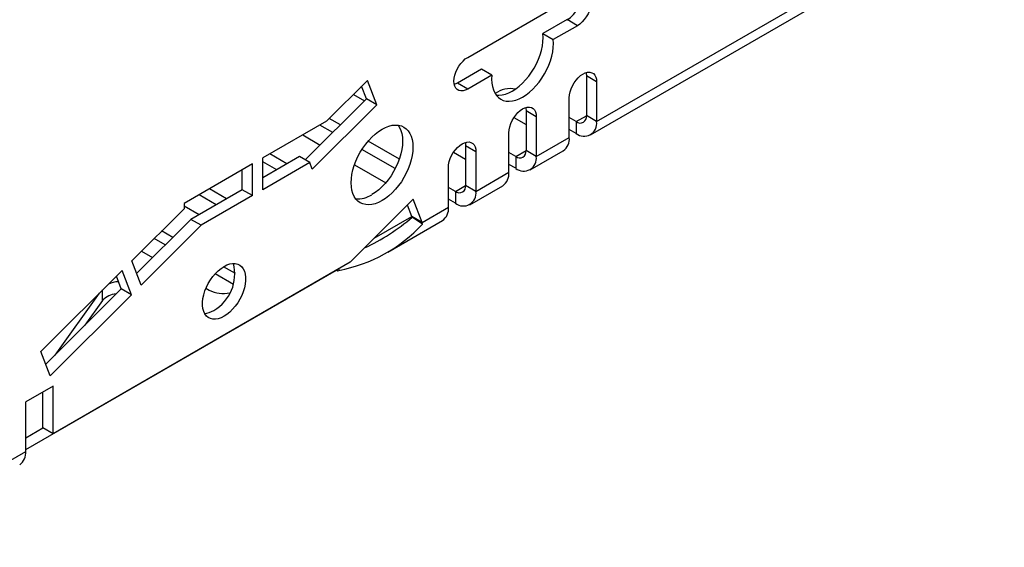
# Model space of a CAD drawing. Units: millimetres. Extents: x 56 to 3304, y 56 to 2320.
# Drawn here: x 2403 to 2505, y 1588 to 1642 of the extents above; entities that cross this region are included whole.
import ezdxf

# ---------------------------------------------------------------- set-up
doc = ezdxf.new("R2010")
doc.units = ezdxf.units.MM
doc.header["$LTSCALE"] = 8
doc.layers.add('HAURATON_PRODUCT_CONTOUR', color=7, linetype='Continuous', lineweight=25)

msp = doc.modelspace()

# ---------------------------------------------------------------- linework, layer by layer
at = {"layer": 'HAURATON_PRODUCT_CONTOUR'}
for p, q in [((2462.78, 1631.75), (2504.78, 1656)), ((2462.16, 1630.38), (2504.16, 1654.63)), ((2449.49, 1638.37), (2460.8, 1644.9)), ((2459.74, 1642.25), (2457.25, 1640.81)), ((2460.8, 1641.63), (2458.31, 1640.19)), ((2460.8, 1641.63), (2459.74, 1642.25)), ((2457.25, 1640.81), (2458.31, 1640.19)), ((2450.92, 1637.15), (2448.43, 1635.71)), ((2451.98, 1636.54), (2449.49, 1635.1)), ((2451.98, 1636.54), (2450.92, 1637.15)), ((2439.16, 1635.99), (2434.96, 1631.81)), ((2440.13, 1633.48), (2439.16, 1635.99)), ((2449.49, 1635.1), (2448.43, 1635.71)), ((2462.78, 1635.84), (2461.72, 1636.45)), ((2461.72, 1636.45), (2461.72, 1632.37)), ((2462.78, 1635.84), (2462.78, 1631.75)), ((2437.71, 1634.55), (2438.86, 1633.89)), ((2439.07, 1634.09), (2438.56, 1635.4)), ((2439.07, 1634.09), (2432.76, 1627.8)), ((2440.13, 1633.48), (2433.48, 1626.85)), ((2440.13, 1633.48), (2439.07, 1634.09)), ((2459.95, 1630.12), (2459.95, 1634.2)), ((2456.56, 1632.24), (2455.5, 1632.86)), ((2455.5, 1632.86), (2455.5, 1628.77)), ((2434.96, 1631.81), (2428.39, 1628.01)), ((2435.59, 1630.63), (2434.26, 1631.4)), ((2436.37, 1631.41), (2435.23, 1632.07)), ((2454.26, 1632.18), (2455.5, 1631.47)), ((2456.56, 1632.24), (2456.56, 1628.16)), ((2460.66, 1631.75), (2459.95, 1632.16)), ((2460.66, 1631.75), (2461.72, 1632.36)), ((2460.66, 1631.75), (2460.66, 1630.53)), ((2462.78, 1631.75), (2461.72, 1632.37)), ((2453.73, 1626.53), (2453.73, 1630.61)), ((2460.66, 1630.53), (2459.95, 1630.94)), ((2432.49, 1630.38), (2434.3, 1629.34)), ((2442.45, 1627.89), (2439.24, 1629.75)), ((2456.56, 1628.16), (2459.95, 1630.12)), ((2430.87, 1627.4), (2429.1, 1628.42)), ((2442.03, 1626.91), (2438.6, 1628.89)), ((2448.03, 1628.59), (2449.28, 1627.87)), ((2450.34, 1628.65), (2449.28, 1629.26)), ((2449.28, 1629.26), (2449.28, 1625.18)), ((2450.34, 1628.65), (2450.34, 1624.57)), ((2454.44, 1628.16), (2453.73, 1628.57)), ((2454.44, 1628.16), (2455.5, 1628.77)), ((2456.56, 1628.16), (2455.5, 1628.77)), ((2455.94, 1626.79), (2459.33, 1628.75)), ((2427.33, 1627.4), (2420.26, 1623.32)), ((2427.33, 1624.13), (2427.33, 1627.4)), ((2432.16, 1628.15), (2428.39, 1625.97)), ((2428.39, 1624.74), (2428.39, 1628.01)), ((2429.81, 1626.79), (2428.39, 1627.6)), ((2433.22, 1627.53), (2428.39, 1624.74)), ((2433.22, 1627.53), (2432.16, 1628.15)), ((2433.48, 1626.85), (2433.22, 1627.53)), ((2454.44, 1626.94), (2453.73, 1627.34)), ((2454.44, 1628.16), (2454.44, 1626.94)), ((2426.27, 1624.74), (2426.27, 1626.79)), ((2437.83, 1627.3), (2441.04, 1625.45)), ((2447.51, 1622.94), (2447.51, 1627.02)), ((2450.34, 1624.57), (2453.73, 1626.53)), ((2426.27, 1624.74), (2420.96, 1621.68)), ((2424.64, 1623.81), (2422.88, 1624.83)), ((2427.33, 1624.13), (2426.27, 1624.74)), ((2448.22, 1624.57), (2447.51, 1624.98)), ((2448.22, 1624.57), (2449.28, 1625.18)), ((2448.22, 1624.57), (2448.22, 1623.34)), ((2450.34, 1624.57), (2449.28, 1625.18)), ((2449.72, 1623.19), (2453.11, 1625.15)), ((2420.26, 1623.32), (2420.26, 1622.78)), ((2423.58, 1623.19), (2421.82, 1624.22)), ((2427.33, 1624.13), (2422.02, 1621.07)), ((2443.87, 1623.75), (2437.39, 1617.29)), ((2444.79, 1621.37), (2443.87, 1623.75)), ((2448.22, 1623.34), (2447.51, 1623.75)), ((2420.26, 1622.78), (2414.88, 1617.42)), ((2420.26, 1623.07), (2421.82, 1622.17)), ((2443.73, 1621.98), (2443.28, 1623.16)), ((2444.79, 1621.37), (2447.51, 1622.94)), ((2420.96, 1621.68), (2415.38, 1616.11)), ((2422.02, 1621.07), (2420.96, 1621.68)), ((2439.85, 1619.74), (2443.73, 1621.98)), ((2441.26, 1618.32), (2446.89, 1621.56)), ((2443.78, 1621.91), (2443.73, 1621.98)), ((2444.79, 1621.37), (2443.73, 1621.98)), ((2444.83, 1621.19), (2443.78, 1621.91)), ((2444.83, 1621.19), (2444.79, 1621.37)), ((2422.02, 1621.07), (2415.85, 1614.91)), ((2419.1, 1619.82), (2417.95, 1620.49)), ((2418.32, 1619.05), (2417.18, 1619.71)), ((2415.88, 1618.42), (2417.03, 1617.76)), ((2437.39, 1617.29), (2406.78, 1599.61)), ((2415.85, 1614.91), (2414.88, 1617.42)), ((2403.95, 1597.98), (2435.96, 1616.46)), ((2413.88, 1616.42), (2405.51, 1608.08)), ((2414.85, 1613.91), (2413.88, 1616.42)), ((2425.55, 1616.1), (2424.33, 1616.81)), ((2435.96, 1616.46), (2435.96, 1616.46)), ((2435.96, 1616.46), (2436.09, 1616.38)), ((2436.09, 1616.38), (2436.09, 1616.53)), ((2436.09, 1616.38), (2436.22, 1616.42)), ((2436.22, 1616.61), (2436.22, 1616.42)), ((2413.79, 1614.53), (2413.29, 1615.83)), ((2425.35, 1614.99), (2423.47, 1616.08)), ((2413.79, 1614.53), (2406.02, 1606.77)), ((2411.87, 1613.33), (2411.87, 1614.42)), ((2414.85, 1613.91), (2413.79, 1614.53)), ((2422.52, 1614.59), (2422.86, 1614.39)), ((2414.85, 1613.91), (2406.48, 1605.56)), ((2411.52, 1614.07), (2406.96, 1607.71)), ((2411.87, 1613.33), (2410.05, 1610.8)), ((2406.48, 1605.56), (2405.51, 1608.08)), ((2406.78, 1604.51), (2403.95, 1602.88)), ((2406.78, 1599.61), (2406.78, 1604.51)), ((2405.72, 1600.23), (2405.72, 1603.9)), ((2403.95, 1597.79), (2403.95, 1602.88)), ((2403.95, 1599.2), (2405.72, 1600.23)), ((2406.78, 1599.61), (2405.72, 1600.23)), ((2386.84, 1587.91), (2403.95, 1597.79))]:
    msp.add_line(p, q, dxfattribs=at)
at = {"layer": 'HAURATON_PRODUCT_CONTOUR', "flags": 128}
for points in [[(2460.8, 1644.9), (2461.05, 1645.02), (2461.29, 1645.08), (2461.51, 1645.09), (2461.71, 1645.04), (2461.89, 1644.94), (2462.03, 1644.79), (2462.13, 1644.59), (2462.2, 1644.35), (2462.22, 1644.08), (2462.2, 1643.79), (2462.13, 1643.47), (2462.03, 1643.16), (2461.89, 1642.84), (2461.71, 1642.54), (2461.51, 1642.26), (2461.29, 1642.01), (2461.05, 1641.8), (2460.8, 1641.63)], [(2452.43, 1634.48), (2452.71, 1634.46), (2453.03, 1634.5), (2453.38, 1634.58), (2453.73, 1634.71), (2454.09, 1634.9), (2454.44, 1635.13), (2454.79, 1635.4), (2455.14, 1635.71), (2455.46, 1636.06), (2455.78, 1636.44), (2456.07, 1636.84), (2456.33, 1637.27), (2456.57, 1637.71), (2456.78, 1638.17), (2456.95, 1638.63), (2457.09, 1639.09), (2457.19, 1639.54), (2457.25, 1639.98), (2457.27, 1640.41), (2457.25, 1640.81)], [(2451.98, 1636.54), (2451.96, 1636.12), (2451.98, 1635.72), (2452.04, 1635.35), (2452.14, 1635.01), (2452.28, 1634.71), (2452.45, 1634.45), (2452.66, 1634.23), (2452.9, 1634.06), (2453.16, 1633.94), (2453.45, 1633.87), (2453.77, 1633.85), (2454.1, 1633.88), (2454.44, 1633.97), (2454.79, 1634.1), (2455.15, 1634.28), (2455.5, 1634.51), (2455.85, 1634.79), (2456.2, 1635.1), (2456.53, 1635.44), (2456.84, 1635.82), (2457.13, 1636.23), (2457.39, 1636.66), (2457.63, 1637.1), (2457.84, 1637.56), (2458.01, 1638.02), (2458.15, 1638.48), (2458.25, 1638.93), (2458.31, 1639.37), (2458.33, 1639.79), (2458.31, 1640.19)], [(2449.49, 1635.1), (2449.24, 1634.98), (2449.01, 1634.92), (2448.78, 1634.91), (2448.58, 1634.96), (2448.41, 1635.06), (2448.26, 1635.21), (2448.16, 1635.41), (2448.1, 1635.65), (2448.07, 1635.92), (2448.1, 1636.21), (2448.16, 1636.53), (2448.26, 1636.84), (2448.41, 1637.16), (2448.58, 1637.46), (2448.78, 1637.74), (2449.01, 1637.99), (2449.24, 1638.2), (2449.49, 1638.37)], [(2459.95, 1634.2), (2459.98, 1634.5), (2460.04, 1634.81), (2460.14, 1635.13), (2460.28, 1635.44), (2460.46, 1635.75), (2460.66, 1636.03), (2460.88, 1636.27), (2461.12, 1636.49), (2461.37, 1636.65), (2461.61, 1636.77), (2461.85, 1636.83), (2462.08, 1636.84), (2462.28, 1636.79), (2462.45, 1636.69), (2462.59, 1636.54), (2462.7, 1636.34), (2462.76, 1636.11), (2462.78, 1635.84)], [(2461.69, 1636.79), (2461.7, 1636.72), (2461.72, 1636.45)], [(2448.43, 1635.71), (2448.18, 1635.6), (2448.11, 1635.57)], [(2453.73, 1630.61), (2453.75, 1630.91), (2453.82, 1631.22), (2453.92, 1631.54), (2454.06, 1631.85), (2454.24, 1632.15), (2454.44, 1632.43), (2454.66, 1632.68), (2454.9, 1632.89), (2455.15, 1633.06), (2455.39, 1633.18), (2455.63, 1633.24), (2455.85, 1633.25), (2456.05, 1633.2), (2456.23, 1633.1), (2456.37, 1632.95), (2456.47, 1632.75), (2456.54, 1632.51), (2456.56, 1632.24)], [(2455.46, 1633.2), (2455.48, 1633.13), (2455.5, 1632.86)], [(2437.49, 1625.45), (2437.51, 1625.88), (2437.57, 1626.32), (2437.67, 1626.77), (2437.8, 1627.23), (2437.98, 1627.69), (2438.18, 1628.15), (2438.42, 1628.59), (2438.69, 1629.02), (2438.98, 1629.42), (2439.29, 1629.8), (2439.62, 1630.15), (2439.96, 1630.46), (2440.31, 1630.74), (2440.67, 1630.96), (2441.03, 1631.15), (2441.38, 1631.28), (2441.72, 1631.37), (2442.05, 1631.4), (2442.36, 1631.38), (2442.66, 1631.31), (2442.92, 1631.19), (2443.16, 1631.02), (2443.37, 1630.8), (2443.54, 1630.54), (2443.67, 1630.24), (2443.77, 1629.9), (2443.83, 1629.53), (2443.85, 1629.13), (2443.83, 1628.7), (2443.77, 1628.26), (2443.67, 1627.81), (2443.54, 1627.35), (2443.37, 1626.89), (2443.16, 1626.44), (2442.92, 1625.99), (2442.66, 1625.56), (2442.36, 1625.16), (2442.05, 1624.78), (2441.72, 1624.43), (2441.38, 1624.12), (2441.03, 1623.84), (2440.67, 1623.62), (2440.31, 1623.43), (2439.96, 1623.3), (2439.62, 1623.22), (2439.29, 1623.18), (2438.98, 1623.2), (2438.69, 1623.27), (2438.42, 1623.39), (2438.18, 1623.56), (2437.98, 1623.78), (2437.8, 1624.04), (2437.67, 1624.34), (2437.57, 1624.68), (2437.51, 1625.05), (2437.49, 1625.45)], [(2442.33, 1631.38), (2442.48, 1631.15), (2442.61, 1630.85), (2442.71, 1630.51), (2442.77, 1630.14), (2442.79, 1629.74), (2442.77, 1629.32), (2442.71, 1628.88), (2442.61, 1628.42), (2442.48, 1627.96), (2442.3, 1627.5), (2442.1, 1627.05), (2441.86, 1626.6), (2441.59, 1626.18), (2441.3, 1625.77), (2440.99, 1625.39), (2440.66, 1625.04), (2440.32, 1624.73), (2439.97, 1624.46), (2439.61, 1624.23)], [(2447.51, 1627.02), (2447.53, 1627.31), (2447.59, 1627.63), (2447.7, 1627.94), (2447.84, 1628.26), (2448.01, 1628.56), (2448.22, 1628.84), (2448.44, 1629.09), (2448.68, 1629.3), (2448.92, 1629.47), (2449.17, 1629.58), (2449.41, 1629.65), (2449.63, 1629.66), (2449.83, 1629.61), (2450.01, 1629.51), (2450.15, 1629.36), (2450.25, 1629.16), (2450.32, 1628.92), (2450.34, 1628.65)], [(2449.24, 1629.61), (2449.26, 1629.53), (2449.28, 1629.26)], [(2424.39, 1611.7), (2424.08, 1611.55), (2423.79, 1611.44), (2423.5, 1611.4), (2423.23, 1611.4), (2422.98, 1611.46), (2422.76, 1611.57), (2422.57, 1611.73), (2422.41, 1611.94), (2422.29, 1612.2), (2422.21, 1612.49), (2422.16, 1612.81), (2422.16, 1613.16), (2422.21, 1613.53), (2422.29, 1613.92), (2422.41, 1614.31), (2422.57, 1614.7), (2422.76, 1615.08), (2422.98, 1615.45), (2423.23, 1615.8), (2423.5, 1616.12), (2423.79, 1616.4), (2424.08, 1616.64), (2424.39, 1616.84), (2424.69, 1616.99), (2424.99, 1617.09), (2425.27, 1617.14), (2425.54, 1617.13), (2425.79, 1617.08), (2426.01, 1616.96), (2426.21, 1616.8), (2426.36, 1616.59), (2426.49, 1616.34), (2426.57, 1616.05), (2426.61, 1615.73), (2426.61, 1615.38), (2426.57, 1615), (2426.49, 1614.62), (2426.36, 1614.23), (2426.21, 1613.84), (2426.01, 1613.45), (2425.79, 1613.08), (2425.54, 1612.74), (2425.27, 1612.42), (2424.99, 1612.14), (2424.69, 1611.9), (2424.39, 1611.7)]]:
    msp.add_lwpolyline(points, dxfattribs=at)
at = {"layer": 'HAURATON_PRODUCT_CONTOUR'}
for centre, radius, start, end in [((2458.23, 1644.73), 2.91, 301.3819, 6.1338), ((2453.93, 1632.38), 2.77, 79.8524, 125.4477), ((2461.08, 1632.26), 0.655, 230.7967, 9.214), ((2461.48, 1631.55), 1.31, 231.2818, 8.729), ((2458.47, 1629.97), 1.5, 305.3847, 5.9275), ((2454.85, 1628.67), 0.655, 230.7967, 9.214), ((2455.26, 1627.96), 1.31, 231.2818, 8.729), ((2452.24, 1626.37), 1.5, 305.3847, 5.9275), ((2448.63, 1625.08), 0.655, 230.7967, 9.214), ((2449.04, 1624.37), 1.31, 231.2818, 8.729), ((2438.16, 1626.47), 2.67, 265.5705, 302.8356), ((2446.02, 1622.78), 1.5, 305.3847, 5.9275), ((2429.65, 1638.48), 21.78, 295.002, 310.439), ((2433.34, 1631.78), 15.62, 280.6376, 317.3664), ((2421.19, 1616.04), 4.3, 299.8487, 14.9361), ((2413.64, 1612.37), 2.9, 92.7419, 113.8986), ((2424.28, 1617.19), 3.14, 243.0305, 283.0225), ((2413.42, 1611.92), 2.1, 94.0299, 137.8361), ((2422.26, 1614.01), 2.01, 273.2487, 302.0219), ((2402.46, 1597.64), 1.5, 305.3847, 5.9275)]:
    msp.add_arc(centre, radius, start, end, dxfattribs=at)

doc.saveas('drawing.dxf')
